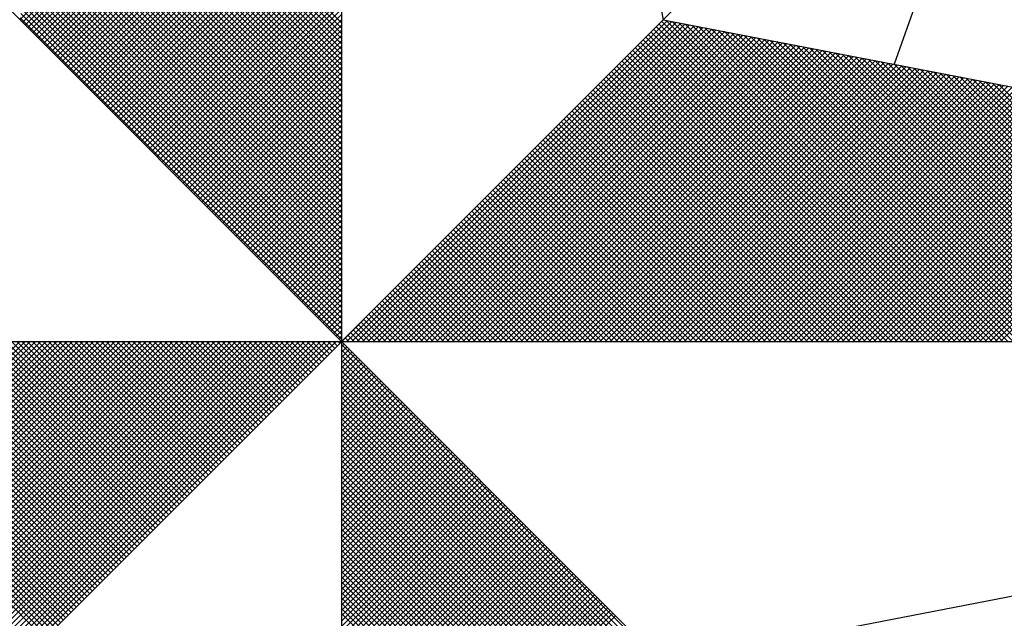
# Model space of a CAD drawing. Extents: x 188345 to 188533, y 1677533 to 1677807.
# Drawn here: x 188496 to 188502, y 1677751 to 1677755 of the extents above; entities that cross this region are included whole.
import ezdxf

# ---------------------------------------------------------------- set-up
doc = ezdxf.new("R2010")
doc.units = 0
doc.header["$MEASUREMENT"] = 0
doc.layers.add('NORTE', color=7, linetype='Continuous')
doc.layers.add('T-DIM', color=1, linetype='Continuous')

# ---------------------------------------------------------------- blocks, each defined once
blk = doc.blocks.new('*X34')
at = {"color": 0}
for p, q in [((182558.2618, 1662936.5835), (182559.3401, 1662937.6618)), ((182558.2706, 1662936.5747), (182559.3401, 1662937.6441)), ((182558.2795, 1662936.5658), (182559.3401, 1662937.6265)), ((182558.2883, 1662936.557), (182559.3401, 1662937.6088)), ((182558.2972, 1662936.5481), (182559.3401, 1662937.5911)), ((182558.306, 1662936.5393), (182559.3401, 1662937.5734)), ((182558.3148, 1662936.5305), (182559.3401, 1662937.5557)), ((182558.3237, 1662936.5216), (182559.3401, 1662937.5381)), ((182558.3325, 1662936.5128), (182559.3401, 1662937.5204)), ((182558.3413, 1662936.504), (182559.3401, 1662937.5027)), ((182558.3502, 1662936.4951), (182559.3401, 1662937.485)), ((182558.359, 1662936.4863), (182559.3401, 1662937.4674)), ((182559.3401, 1662936.5733), (182558.4344, 1662937.479)), ((182558.3679, 1662936.4774), (182559.3401, 1662937.4497)), ((182559.3401, 1662936.5202), (182558.4258, 1662937.4346)), ((182559.3401, 1662936.5379), (182558.4286, 1662937.4494)), ((182559.3401, 1662936.5556), (182558.4315, 1662937.4642)), ((182558.3767, 1662936.4686), (182559.3401, 1662937.432)), ((182558.3855, 1662936.4598), (182559.3401, 1662937.4143)), ((182559.3401, 1662936.4849), (182558.4201, 1662937.4049)), ((182559.3401, 1662936.5026), (182558.4229, 1662937.4197)), ((182558.3944, 1662936.4509), (182559.3401, 1662937.3966)), ((182558.4032, 1662936.4421), (182559.3401, 1662937.379)), ((182559.3401, 1662936.4495), (182558.4143, 1662937.3753)), ((182559.3401, 1662936.4672), (182558.4172, 1662937.3901)), ((182559.3401, 1662936.4142), (182558.4086, 1662937.3457)), ((182559.3401, 1662936.4318), (182558.4115, 1662937.3605)), ((182558.4121, 1662936.4332), (182559.3401, 1662937.3613)), ((182558.4209, 1662936.4244), (182559.3401, 1662937.3436)), ((182559.3401, 1662936.3611), (182558.4, 1662937.3012)), ((182559.3401, 1662936.3788), (182558.4029, 1662937.316)), ((182559.3401, 1662936.3965), (182558.4058, 1662937.3308)), ((182558.4297, 1662936.4156), (182559.3401, 1662937.3259)), ((182558.4386, 1662936.4067), (182559.3401, 1662937.3083)), ((182559.3401, 1662936.3258), (182558.3943, 1662937.2716)), ((182559.3401, 1662936.3435), (182558.3972, 1662937.2864)), ((182558.4474, 1662936.3979), (182559.3401, 1662937.2906)), ((182558.4563, 1662936.389), (182559.3401, 1662937.2729)), ((182559.3401, 1662936.2904), (182558.3886, 1662937.2419)), ((182559.3401, 1662936.3081), (182558.3915, 1662937.2567)), ((182558.4651, 1662936.3802), (182559.3401, 1662937.2552)), ((182558.4739, 1662936.3714), (182559.3401, 1662937.2375)), ((182559.3401, 1662936.2551), (182558.3829, 1662937.2123)), ((182559.3401, 1662936.2727), (182558.3858, 1662937.2271)), ((182558.4828, 1662936.3625), (182559.3401, 1662937.2199)), ((182558.4916, 1662936.3537), (182559.3401, 1662937.2022)), ((182559.3401, 1662936.2197), (182558.3772, 1662937.1826)), ((182559.3401, 1662936.2374), (182558.38, 1662937.1975)), ((182558.5004, 1662936.3449), (182559.3401, 1662937.1845)), ((182559.3401, 1662936.1667), (182558.3686, 1662937.1382)), ((182559.3401, 1662936.1844), (182558.3715, 1662937.153)), ((182559.3401, 1662936.202), (182558.3743, 1662937.1678)), ((182558.5093, 1662936.336), (182559.3401, 1662937.1668)), ((182558.5181, 1662936.3272), (182559.3401, 1662937.1492)), ((182559.3401, 1662936.1313), (182558.3629, 1662937.1086)), ((182559.3401, 1662936.149), (182558.3657, 1662937.1234)), ((182558.527, 1662936.3183), (182559.3401, 1662937.1315)), ((182558.5358, 1662936.3095), (182559.3401, 1662937.1138)), ((182559.3401, 1662936.096), (182558.3572, 1662937.0789)), ((182559.3401, 1662936.1136), (182558.36, 1662937.0937)), ((182558.5446, 1662936.3007), (182559.3401, 1662937.0961)), ((182558.5535, 1662936.2918), (182559.3401, 1662937.0785)), ((182559.3401, 1662936.0606), (182558.3514, 1662937.0493)), ((182559.3401, 1662936.0783), (182558.3543, 1662937.0641)), ((182558.5623, 1662936.283), (182559.3401, 1662937.0608)), ((182558.5712, 1662936.2741), (182559.3401, 1662937.0431)), ((182559.3401, 1662936.0076), (182558.3429, 1662937.0048)), ((182559.3401, 1662936.0253), (182558.3457, 1662937.0196)), ((182559.3401, 1662936.0429), (182558.3486, 1662937.0345)), ((182558.58, 1662936.2653), (182559.3401, 1662937.0254)), ((182558.5888, 1662936.2565), (182559.3401, 1662937.0077)), ((182559.3401, 1662935.9722), (182558.3371, 1662936.9752)), ((182559.3401, 1662935.9899), (182558.34, 1662936.99)), ((182558.5977, 1662936.2476), (182559.3401, 1662936.9901)), ((182558.6065, 1662936.2388), (182559.3401, 1662936.9724)), ((182559.3401, 1662935.9369), (182558.3314, 1662936.9456)), ((182559.3401, 1662935.9546), (182558.3343, 1662936.9604)), ((182558.6154, 1662936.2299), (182559.3401, 1662936.9547)), ((182559.3401, 1662935.9015), (182558.3257, 1662936.9159)), ((182559.3401, 1662935.9192), (182558.3286, 1662936.9307)), ((182558.6242, 1662936.2211), (182559.3401, 1662936.937)), ((182558.633, 1662936.2123), (182559.3401, 1662936.9194)), ((182559.3401, 1662935.8662), (182558.32, 1662936.8863)), ((182559.3401, 1662935.8838), (182558.3228, 1662936.9011)), ((182558.6419, 1662936.2034), (182559.3401, 1662936.9017)), ((182558.6507, 1662936.1946), (182559.3401, 1662936.884)), ((182559.3401, 1662935.8131), (182558.3114, 1662936.8418)), ((182559.3401, 1662935.8308), (182558.3143, 1662936.8566)), ((182559.3401, 1662935.8485), (182558.3171, 1662936.8715)), ((182558.6595, 1662936.1858), (182559.3401, 1662936.8663)), ((182558.6684, 1662936.1769), (182559.3401, 1662936.8486)), ((182559.3401, 1662935.7778), (182558.3057, 1662936.8122)), ((182559.3401, 1662935.7955), (182558.3086, 1662936.827)), ((182558.6772, 1662936.1681), (182559.3401, 1662936.831)), ((182558.6861, 1662936.1592), (182559.3401, 1662936.8133)), ((182559.3401, 1662935.7424), (182558.3, 1662936.7825)), ((182559.3401, 1662935.7601), (182558.3028, 1662936.7974)), ((182558.6949, 1662936.1504), (182559.3401, 1662936.7956)), ((182558.7037, 1662936.1416), (182559.3401, 1662936.7779)), ((182559.3401, 1662935.7071), (182558.2943, 1662936.7529)), ((182559.3401, 1662935.7247), (182558.2971, 1662936.7677)), ((182558.7126, 1662936.1327), (182559.3401, 1662936.7603)), ((182558.7214, 1662936.1239), (182559.3401, 1662936.7426)), ((182559.3401, 1662935.654), (182558.2857, 1662936.7085)), ((182559.3401, 1662935.6717), (182558.2885, 1662936.7233)), ((182559.3401, 1662935.6894), (182558.2914, 1662936.7381)), ((182558.7303, 1662936.115), (182559.3401, 1662936.7249)), ((182558.7391, 1662936.1062), (182559.3401, 1662936.7072)), ((182559.3401, 1662935.6187), (182558.28, 1662936.6788)), ((182559.3401, 1662935.6364), (182558.2828, 1662936.6936)), ((182558.7479, 1662936.0974), (182559.3401, 1662936.6895)), ((182559.3401, 1662935.5833), (182558.2742, 1662936.6492)), ((182559.3401, 1662935.601), (182558.2771, 1662936.664)), ((182558.7568, 1662936.0885), (182559.3401, 1662936.6719)), ((182558.7656, 1662936.0797), (182559.3401, 1662936.6542)), ((182559.3401, 1662935.548), (182558.2685, 1662936.6195)), ((182559.3401, 1662935.5656), (182558.2714, 1662936.6344)), ((182558.7744, 1662936.0709), (182559.3401, 1662936.6365)), ((182558.7833, 1662936.062), (182559.3401, 1662936.6188)), ((182559.3401, 1662935.5126), (182558.2628, 1662936.5899)), ((182559.3401, 1662935.5303), (182558.2657, 1662936.6047)), ((182558.7921, 1662936.0532), (182559.3401, 1662936.6012)), ((182558.801, 1662936.0443), (182559.3401, 1662936.5835)), ((182559.3402, 1662935.5052), (182560.4187, 1662936.5837)), ((182559.3578, 1662935.5052), (182560.4335, 1662936.5808)), ((182559.3755, 1662935.5052), (182560.4483, 1662936.578)), ((182559.3932, 1662935.5052), (182560.4631, 1662936.5751)), ((182561.4865, 1662935.5052), (182560.4133, 1662936.5784)), ((182561.5042, 1662935.5052), (182560.4274, 1662936.582)), ((182561.5219, 1662935.5052), (182560.4493, 1662936.5778)), ((182558.8098, 1662936.0355), (182559.3401, 1662936.5658)), ((182558.8186, 1662936.0267), (182559.3401, 1662936.5481)), ((182559.4109, 1662935.5052), (182560.4779, 1662936.5722)), ((182559.4286, 1662935.5052), (182560.4927, 1662936.5694)), ((182559.4462, 1662935.5052), (182560.5076, 1662936.5665)), ((182559.4639, 1662935.5052), (182560.5224, 1662936.5637)), ((182559.4816, 1662935.5052), (182560.5372, 1662936.5608)), ((182559.4993, 1662935.5052), (182560.552, 1662936.558)), ((182559.5169, 1662935.5052), (182560.5668, 1662936.5551)), ((182559.5346, 1662935.5052), (182560.5817, 1662936.5522)), ((182559.5523, 1662935.5052), (182560.5965, 1662936.5494)), ((182559.57, 1662935.5052), (182560.6113, 1662936.5465)), ((182559.5877, 1662935.5052), (182560.6261, 1662936.5437)), ((182561.4158, 1662935.5052), (182560.378, 1662936.543)), ((182561.4335, 1662935.5052), (182560.3868, 1662936.5519)), ((182561.4512, 1662935.5052), (182560.3956, 1662936.5607)), ((182561.4688, 1662935.5052), (182560.4045, 1662936.5696)), ((182561.5396, 1662935.5052), (182560.4712, 1662936.5735)), ((182561.5572, 1662935.5052), (182560.4931, 1662936.5693)), ((182561.5749, 1662935.5052), (182560.515, 1662936.5651)), ((182561.5926, 1662935.5052), (182560.5369, 1662936.5609)), ((182561.6103, 1662935.5052), (182560.5588, 1662936.5566)), ((182561.6279, 1662935.5052), (182560.5807, 1662936.5524)), ((182561.6456, 1662935.5052), (182560.6026, 1662936.5482)), ((182561.6633, 1662935.5052), (182560.6245, 1662936.544)), ((182558.8275, 1662936.0178), (182559.3401, 1662936.5304)), ((182558.8363, 1662936.009), (182559.3401, 1662936.5128)), ((182559.6053, 1662935.5052), (182560.6409, 1662936.5408)), ((182559.623, 1662935.5052), (182560.6557, 1662936.5379)), ((182559.6407, 1662935.5052), (182560.6706, 1662936.5351)), ((182559.6584, 1662935.5052), (182560.6854, 1662936.5322)), ((182559.676, 1662935.5052), (182560.7002, 1662936.5294)), ((182559.6937, 1662935.5052), (182560.715, 1662936.5265)), ((182559.7114, 1662935.5052), (182560.7298, 1662936.5236)), ((182559.7291, 1662935.5052), (182560.7447, 1662936.5208)), ((182559.7467, 1662935.5052), (182560.7595, 1662936.5179)), ((182559.7644, 1662935.5052), (182560.7743, 1662936.5151)), ((182559.7821, 1662935.5052), (182560.7891, 1662936.5122)), ((182559.7998, 1662935.5052), (182560.8039, 1662936.5093)), ((182561.3628, 1662935.5052), (182560.3514, 1662936.5165)), ((182561.3805, 1662935.5052), (182560.3603, 1662936.5254)), ((182561.3981, 1662935.5052), (182560.3691, 1662936.5342)), ((182561.681, 1662935.5052), (182560.6464, 1662936.5397)), ((182561.6987, 1662935.5052), (182560.6683, 1662936.5355)), ((182561.7163, 1662935.5052), (182560.6902, 1662936.5313)), ((182561.734, 1662935.5052), (182560.7121, 1662936.5271)), ((182561.7517, 1662935.5052), (182560.734, 1662936.5228)), ((182561.7694, 1662935.5052), (182560.756, 1662936.5186)), ((182561.787, 1662935.5052), (182560.7779, 1662936.5144)), ((182561.8047, 1662935.5052), (182560.7998, 1662936.5102)), ((182558.8452, 1662936.0001), (182559.3401, 1662936.4951)), ((182558.854, 1662935.9913), (182559.3401, 1662936.4774)), ((182559.8175, 1662935.5052), (182560.8188, 1662936.5065)), ((182559.8351, 1662935.5052), (182560.8336, 1662936.5036)), ((182559.8528, 1662935.5052), (182560.8484, 1662936.5008)), ((182559.8705, 1662935.5052), (182560.8632, 1662936.4979)), ((182559.8882, 1662935.5052), (182560.878, 1662936.4951)), ((182559.9058, 1662935.5052), (182560.8928, 1662936.4922)), ((182559.9235, 1662935.5052), (182560.9077, 1662936.4893)), ((182559.9412, 1662935.5052), (182560.9225, 1662936.4865)), ((182559.9589, 1662935.5052), (182560.9373, 1662936.4836)), ((182559.9766, 1662935.5052), (182560.9521, 1662936.4808)), ((182559.9942, 1662935.5052), (182560.9669, 1662936.4779)), ((182561.2921, 1662935.5052), (182560.3161, 1662936.4812)), ((182561.3097, 1662935.5052), (182560.3249, 1662936.49)), ((182561.3274, 1662935.5052), (182560.3338, 1662936.4989)), ((182561.3451, 1662935.5052), (182560.3426, 1662936.5077)), ((182561.8224, 1662935.5052), (182560.8217, 1662936.5059)), ((182561.8401, 1662935.5052), (182560.8436, 1662936.5017)), ((182561.8578, 1662935.5052), (182560.8655, 1662936.4975)), ((182561.8754, 1662935.5052), (182560.8874, 1662936.4932)), ((182561.8931, 1662935.5052), (182560.9093, 1662936.489)), ((182561.9108, 1662935.5052), (182560.9312, 1662936.4848)), ((182561.9285, 1662935.5052), (182560.9531, 1662936.4806)), ((182561.9461, 1662935.5052), (182560.975, 1662936.4763)), ((182558.8628, 1662935.9825), (182559.3401, 1662936.4597)), ((182560.0119, 1662935.5052), (182560.9818, 1662936.475)), ((182560.0296, 1662935.5052), (182560.9966, 1662936.4722)), ((182560.0473, 1662935.5052), (182561.0114, 1662936.4693)), ((182560.0649, 1662935.5052), (182561.0262, 1662936.4665)), ((182560.0826, 1662935.5052), (182561.041, 1662936.4636)), ((182560.1003, 1662935.5052), (182561.0558, 1662936.4607)), ((182560.118, 1662935.5052), (182561.0707, 1662936.4579)), ((182560.1357, 1662935.5052), (182561.0855, 1662936.455)), ((182560.1533, 1662935.5052), (182561.1003, 1662936.4522)), ((182560.171, 1662935.5052), (182561.1151, 1662936.4493)), ((182560.1887, 1662935.5052), (182561.1299, 1662936.4464)), ((182560.2064, 1662935.5052), (182561.1448, 1662936.4436)), ((182561.2214, 1662935.5052), (182560.2807, 1662936.4458)), ((182561.239, 1662935.5052), (182560.2896, 1662936.4547)), ((182561.2567, 1662935.5052), (182560.2984, 1662936.4635)), ((182561.2744, 1662935.5052), (182560.3072, 1662936.4723)), ((182561.9638, 1662935.5052), (182560.9969, 1662936.4721)), ((182561.9815, 1662935.5052), (182561.0188, 1662936.4679)), ((182561.9992, 1662935.5052), (182561.0407, 1662936.4637)), ((182562.0169, 1662935.5052), (182561.0626, 1662936.4594)), ((182562.0345, 1662935.5052), (182561.0845, 1662936.4552)), ((182562.0522, 1662935.5052), (182561.1064, 1662936.451)), ((182562.0699, 1662935.5052), (182561.1283, 1662936.4468)), ((182562.0876, 1662935.5052), (182561.1502, 1662936.4425)), ((182558.8717, 1662935.9736), (182559.3401, 1662936.4421)), ((182558.8805, 1662935.9648), (182559.3401, 1662936.4244)), ((182560.224, 1662935.5052), (182561.1596, 1662936.4407)), ((182560.2417, 1662935.5052), (182561.1744, 1662936.4379)), ((182561.1506, 1662935.5052), (182560.2454, 1662936.4105)), ((182561.1683, 1662935.5052), (182560.2542, 1662936.4193)), ((182560.2594, 1662935.5052), (182561.1892, 1662936.435)), ((182561.186, 1662935.5052), (182560.2631, 1662936.4281)), ((182561.2037, 1662935.5052), (182560.2719, 1662936.437)), ((182560.2771, 1662935.5052), (182561.204, 1662936.4321)), ((182560.2948, 1662935.5052), (182561.2189, 1662936.4293)), ((182560.3124, 1662935.5052), (182561.2337, 1662936.4264)), ((182560.3301, 1662935.5052), (182561.2485, 1662936.4236)), ((182560.3478, 1662935.5052), (182561.2633, 1662936.4207)), ((182560.3655, 1662935.5052), (182561.2781, 1662936.4179)), ((182560.3831, 1662935.5052), (182561.2929, 1662936.415)), ((182560.4008, 1662935.5052), (182561.3078, 1662936.4121)), ((182562.1052, 1662935.5052), (182561.1721, 1662936.4383)), ((182562.1229, 1662935.5052), (182561.194, 1662936.4341)), ((182562.1406, 1662935.5052), (182561.2159, 1662936.4299)), ((182562.1583, 1662935.5052), (182561.2378, 1662936.4256)), ((182562.1759, 1662935.5052), (182561.2597, 1662936.4214)), ((182562.1936, 1662935.5052), (182561.2816, 1662936.4172)), ((182562.2113, 1662935.5052), (182561.3035, 1662936.4129)), ((182558.8894, 1662935.9559), (182559.3401, 1662936.4067)), ((182558.8982, 1662935.9471), (182559.3401, 1662936.389)), ((182561.0976, 1662935.5052), (182560.2189, 1662936.3839)), ((182561.1153, 1662935.5052), (182560.2277, 1662936.3928)), ((182561.133, 1662935.5052), (182560.2365, 1662936.4016)), ((182560.4185, 1662935.5052), (182561.3226, 1662936.4093)), ((182560.4362, 1662935.5052), (182561.3374, 1662936.4064)), ((182560.4539, 1662935.5052), (182561.3522, 1662936.4036)), ((182560.4715, 1662935.5052), (182561.367, 1662936.4007)), ((182560.4892, 1662935.5052), (182561.3819, 1662936.3978)), ((182560.5069, 1662935.5052), (182561.3967, 1662936.395)), ((182560.5246, 1662935.5052), (182561.4115, 1662936.3921)), ((182560.5422, 1662935.5052), (182561.4263, 1662936.3893)), ((182560.5599, 1662935.5052), (182561.4411, 1662936.3864)), ((182560.5776, 1662935.5052), (182561.4559, 1662936.3835)), ((182560.5953, 1662935.5052), (182561.4708, 1662936.3807)), ((182560.613, 1662935.5052), (182561.4856, 1662936.3778)), ((182562.229, 1662935.5052), (182561.3255, 1662936.4087)), ((182562.2467, 1662935.5052), (182561.3474, 1662936.4045)), ((182562.2643, 1662935.5052), (182561.3693, 1662936.4003)), ((182562.282, 1662935.5052), (182561.3912, 1662936.396)), ((182562.2997, 1662935.5052), (182561.4131, 1662936.3918)), ((182562.3174, 1662935.5052), (182561.435, 1662936.3876)), ((182562.335, 1662935.5052), (182561.4569, 1662936.3834)), ((182562.3527, 1662935.5052), (182561.4788, 1662936.3791)), ((182558.907, 1662935.9383), (182559.3401, 1662936.3713)), ((182558.9159, 1662935.9294), (182559.3401, 1662936.3537)), ((182561.0269, 1662935.5052), (182560.1835, 1662936.3486)), ((182561.0446, 1662935.5052), (182560.1923, 1662936.3574)), ((182561.0623, 1662935.5052), (182560.2012, 1662936.3663)), ((182561.0799, 1662935.5052), (182560.21, 1662936.3751)), ((182560.6306, 1662935.5052), (182561.5004, 1662936.375)), ((182560.6483, 1662935.5052), (182561.5152, 1662936.3721)), ((182560.666, 1662935.5052), (182561.53, 1662936.3692)), ((182560.6837, 1662935.5052), (182561.5449, 1662936.3664)), ((182560.7013, 1662935.5052), (182561.5597, 1662936.3635)), ((182560.719, 1662935.5052), (182561.5745, 1662936.3607)), ((182560.7367, 1662935.5052), (182561.5893, 1662936.3578)), ((182560.7544, 1662935.5052), (182561.6041, 1662936.355)), ((182560.7721, 1662935.5052), (182561.619, 1662936.3521)), ((182560.7897, 1662935.5052), (182561.6338, 1662936.3492)), ((182560.8074, 1662935.5052), (182561.6486, 1662936.3464)), ((182560.8251, 1662935.5052), (182561.6634, 1662936.3435)), ((182562.3704, 1662935.5052), (182561.5007, 1662936.3749)), ((182562.3881, 1662935.5052), (182561.5226, 1662936.3707)), ((182562.4058, 1662935.5052), (182561.5445, 1662936.3665)), ((182558.9247, 1662935.9206), (182559.3401, 1662936.336)), ((182558.9335, 1662935.9118), (182559.3401, 1662936.3183)), ((182560.9562, 1662935.5052), (182560.1481, 1662936.3132)), ((182560.9739, 1662935.5052), (182560.157, 1662936.3221)), ((182560.9915, 1662935.5052), (182560.1658, 1662936.3309)), ((182561.0092, 1662935.5052), (182560.1747, 1662936.3398)), ((182560.8428, 1662935.5052), (182561.6782, 1662936.3407)), ((182560.8604, 1662935.5052), (182561.693, 1662936.3378)), ((182560.8781, 1662935.5052), (182561.7079, 1662936.3349)), ((182560.8958, 1662935.5052), (182561.7227, 1662936.3321)), ((182560.9135, 1662935.5052), (182561.7375, 1662936.3292)), ((182560.9312, 1662935.5052), (182561.7523, 1662936.3264)), ((182560.9488, 1662935.5052), (182561.7671, 1662936.3235)), ((182560.9665, 1662935.5052), (182561.782, 1662936.3206)), ((182560.9842, 1662935.5052), (182561.7968, 1662936.3178)), ((182561.0019, 1662935.5052), (182561.8116, 1662936.3149)), ((182561.0195, 1662935.5052), (182561.8264, 1662936.3121)), ((182558.9424, 1662935.9029), (182559.3401, 1662936.3006)), ((182558.9512, 1662935.8941), (182559.3401, 1662936.283)), ((182560.8855, 1662935.5052), (182560.1128, 1662936.2779)), ((182560.9032, 1662935.5052), (182560.1216, 1662936.2867)), ((182560.9208, 1662935.5052), (182560.1305, 1662936.2956)), ((182560.9385, 1662935.5052), (182560.1393, 1662936.3044)), ((182561.0372, 1662935.5052), (182561.8412, 1662936.3092)), ((182561.0549, 1662935.5052), (182561.856, 1662936.3063)), ((182561.0726, 1662935.5052), (182561.8709, 1662936.3035)), ((182561.0903, 1662935.5052), (182561.8857, 1662936.3006)), ((182561.1079, 1662935.5052), (182561.9005, 1662936.2978)), ((182561.1256, 1662935.5052), (182561.9153, 1662936.2949)), ((182561.1433, 1662935.5052), (182561.9301, 1662936.2921)), ((182561.161, 1662935.5052), (182561.945, 1662936.2892)), ((182561.1786, 1662935.5052), (182561.9598, 1662936.2863)), ((182561.1963, 1662935.5052), (182561.9746, 1662936.2835)), ((182561.214, 1662935.5052), (182561.9894, 1662936.2806)), ((182561.2317, 1662935.5052), (182562.0042, 1662936.2778)), ((182558.9601, 1662935.8852), (182559.3401, 1662936.2653)), ((182558.9689, 1662935.8764), (182559.3401, 1662936.2476)), ((182560.8324, 1662935.5052), (182560.0863, 1662936.2514)), ((182560.8501, 1662935.5052), (182560.0951, 1662936.2602)), ((182560.8678, 1662935.5052), (182560.104, 1662936.269)), ((182561.2494, 1662935.5052), (182562.0191, 1662936.2749)), ((182561.267, 1662935.5052), (182562.0339, 1662936.272)), ((182561.2847, 1662935.5052), (182562.0487, 1662936.2692)), ((182561.3024, 1662935.5052), (182562.0635, 1662936.2663)), ((182561.3201, 1662935.5052), (182562.0783, 1662936.2635)), ((182561.3377, 1662935.5052), (182562.0931, 1662936.2606)), ((182561.3554, 1662935.5052), (182562.108, 1662936.2577)), ((182561.3731, 1662935.5052), (182562.1228, 1662936.2549)), ((182561.3908, 1662935.5052), (182562.1376, 1662936.252)), ((182561.4085, 1662935.5052), (182562.1524, 1662936.2492)), ((182561.4261, 1662935.5052), (182562.1672, 1662936.2463)), ((182558.9777, 1662935.8676), (182559.3401, 1662936.2299)), ((182558.9866, 1662935.8587), (182559.3401, 1662936.2122)), ((182560.7617, 1662935.5052), (182560.0509, 1662936.216)), ((182560.7794, 1662935.5052), (182560.0598, 1662936.2248)), ((182560.7971, 1662935.5052), (182560.0686, 1662936.2337)), ((182560.8148, 1662935.5052), (182560.0774, 1662936.2425)), ((182561.4438, 1662935.5052), (182562.1821, 1662936.2434)), ((182561.4615, 1662935.5052), (182562.1969, 1662936.2406)), ((182561.4792, 1662935.5052), (182562.2117, 1662936.2377)), ((182561.4968, 1662935.5052), (182562.2265, 1662936.2349)), ((182561.5145, 1662935.5052), (182562.2413, 1662936.232)), ((182561.5322, 1662935.5052), (182562.2562, 1662936.2291)), ((182561.5499, 1662935.5052), (182562.271, 1662936.2263)), ((182558.9954, 1662935.8499), (182559.3401, 1662936.1946)), ((182560.691, 1662935.5052), (182560.0156, 1662936.1807)), ((182560.7087, 1662935.5052), (182560.0244, 1662936.1895)), ((182560.7264, 1662935.5052), (182560.0332, 1662936.1983)), ((182560.7441, 1662935.5052), (182560.0421, 1662936.2072)), ((182559.0043, 1662935.841), (182559.3401, 1662936.1769)), ((182559.0131, 1662935.8322), (182559.3401, 1662936.1592)), ((182560.638, 1662935.5052), (182559.989, 1662936.1541)), ((182560.6557, 1662935.5052), (182559.9979, 1662936.163)), ((182560.6733, 1662935.5052), (182560.0067, 1662936.1718)), ((182559.0219, 1662935.8234), (182559.3401, 1662936.1415)), ((182559.0308, 1662935.8145), (182559.3401, 1662936.1239)), ((182560.5673, 1662935.5052), (182559.9537, 1662936.1188)), ((182560.585, 1662935.5052), (182559.9625, 1662936.1276)), ((182560.6026, 1662935.5052), (182559.9714, 1662936.1365)), ((182560.6203, 1662935.5052), (182559.9802, 1662936.1453)), ((182559.0396, 1662935.8057), (182559.3401, 1662936.1062)), ((182559.0485, 1662935.7968), (182559.3401, 1662936.0885)), ((182560.4966, 1662935.5052), (182559.9183, 1662936.0834)), ((182560.5142, 1662935.5052), (182559.9272, 1662936.0923)), ((182560.5319, 1662935.5052), (182559.936, 1662936.1011)), ((182560.5496, 1662935.5052), (182559.9449, 1662936.1099)), ((182559.0573, 1662935.788), (182559.3401, 1662936.0708)), ((182559.0661, 1662935.7792), (182559.3401, 1662936.0531)), ((182560.4259, 1662935.5052), (182559.883, 1662936.0481)), ((182560.4435, 1662935.5052), (182559.8918, 1662936.0569)), ((182560.4612, 1662935.5052), (182559.9007, 1662936.0657)), ((182560.4789, 1662935.5052), (182559.9095, 1662936.0746)), ((182559.075, 1662935.7703), (182559.3401, 1662936.0355)), ((182559.0838, 1662935.7615), (182559.3401, 1662936.0178)), ((182560.3728, 1662935.5052), (182559.8565, 1662936.0216)), ((182560.3905, 1662935.5052), (182559.8653, 1662936.0304)), ((182560.4082, 1662935.5052), (182559.8741, 1662936.0392)), ((182559.0926, 1662935.7527), (182559.3401, 1662936.0001)), ((182559.1015, 1662935.7438), (182559.3401, 1662935.9824)), ((182560.3021, 1662935.5052), (182559.8211, 1662935.9862)), ((182560.3198, 1662935.5052), (182559.83, 1662935.995)), ((182560.3375, 1662935.5052), (182559.8388, 1662936.0039)), ((182560.3551, 1662935.5052), (182559.8476, 1662936.0127)), ((182559.1103, 1662935.735), (182559.3401, 1662935.9648)), ((182560.2314, 1662935.5052), (182559.7858, 1662935.9508)), ((182560.2491, 1662935.5052), (182559.7946, 1662935.9597)), ((182560.2668, 1662935.5052), (182559.8034, 1662935.9685)), ((182560.2844, 1662935.5052), (182559.8123, 1662935.9774)), ((182559.1192, 1662935.7261), (182559.3401, 1662935.9471)), ((182559.128, 1662935.7173), (182559.3401, 1662935.9294)), ((182560.1607, 1662935.5052), (182559.7504, 1662935.9155)), ((182560.1784, 1662935.5052), (182559.7592, 1662935.9243)), ((182560.1961, 1662935.5052), (182559.7681, 1662935.9332)), ((182560.2137, 1662935.5052), (182559.7769, 1662935.942)), ((182559.1368, 1662935.7085), (182559.3401, 1662935.9117)), ((182559.1457, 1662935.6996), (182559.3401, 1662935.894)), ((182560.1077, 1662935.5052), (182559.7239, 1662935.889)), ((182560.1253, 1662935.5052), (182559.7327, 1662935.8978)), ((182560.143, 1662935.5052), (182559.7416, 1662935.9066)), ((182559.1545, 1662935.6908), (182559.3401, 1662935.8764)), ((182559.1634, 1662935.6819), (182559.3401, 1662935.8587)), ((182560.037, 1662935.5052), (182559.6885, 1662935.8536)), ((182560.0546, 1662935.5052), (182559.6974, 1662935.8625)), ((182560.0723, 1662935.5052), (182559.7062, 1662935.8713)), ((182560.09, 1662935.5052), (182559.715, 1662935.8801)), ((182559.1722, 1662935.6731), (182559.3401, 1662935.841)), ((182559.181, 1662935.6643), (182559.3401, 1662935.8233)), ((182559.9662, 1662935.5052), (182559.6532, 1662935.8183)), ((182559.9839, 1662935.5052), (182559.662, 1662935.8271)), ((182560.0016, 1662935.5052), (182559.6709, 1662935.8359)), ((182560.0193, 1662935.5052), (182559.6797, 1662935.8448)), ((182559.1899, 1662935.6554), (182559.3401, 1662935.8057)), ((182559.1987, 1662935.6466), (182559.3401, 1662935.788)), ((182559.8955, 1662935.5052), (182559.6178, 1662935.7829)), ((182559.9132, 1662935.5052), (182559.6267, 1662935.7917)), ((182559.9309, 1662935.5052), (182559.6355, 1662935.8006)), ((182559.9486, 1662935.5052), (182559.6443, 1662935.8094)), ((182559.2076, 1662935.6377), (182559.3401, 1662935.7703)), ((182559.2164, 1662935.6289), (182559.3401, 1662935.7526)), ((182559.8425, 1662935.5052), (182559.5913, 1662935.7564)), ((182559.8602, 1662935.5052), (182559.6001, 1662935.7652)), ((182559.8779, 1662935.5052), (182559.609, 1662935.7741)), ((182559.2252, 1662935.6201), (182559.3401, 1662935.7349)), ((182559.2341, 1662935.6112), (182559.3401, 1662935.7173)), ((182559.7718, 1662935.5052), (182559.5559, 1662935.721)), ((182559.7895, 1662935.5052), (182559.5648, 1662935.7299)), ((182559.8071, 1662935.5052), (182559.5736, 1662935.7387)), ((182559.8248, 1662935.5052), (182559.5825, 1662935.7475)), ((182559.2429, 1662935.6024), (182559.3401, 1662935.6996)), ((182559.7011, 1662935.5052), (182559.5206, 1662935.6857)), ((182559.7188, 1662935.5052), (182559.5294, 1662935.6945)), ((182559.7364, 1662935.5052), (182559.5383, 1662935.7034)), ((182559.7541, 1662935.5052), (182559.5471, 1662935.7122)), ((182559.2517, 1662935.5936), (182559.3401, 1662935.6819)), ((182559.2606, 1662935.5847), (182559.3401, 1662935.6642)), ((182559.6304, 1662935.5052), (182559.4852, 1662935.6503)), ((182559.648, 1662935.5052), (182559.4941, 1662935.6592)), ((182559.6657, 1662935.5052), (182559.5029, 1662935.668)), ((182559.6834, 1662935.5052), (182559.5118, 1662935.6768)), ((182559.2694, 1662935.5759), (182559.3401, 1662935.6466)), ((182559.2783, 1662935.567), (182559.3401, 1662935.6289)), ((182559.5773, 1662935.5052), (182559.4587, 1662935.6238)), ((182559.595, 1662935.5052), (182559.4676, 1662935.6326)), ((182559.6127, 1662935.5052), (182559.4764, 1662935.6415)), ((182559.2871, 1662935.5582), (182559.3401, 1662935.6112)), ((182559.2959, 1662935.5494), (182559.3401, 1662935.5935)), ((182559.5066, 1662935.5052), (182559.4234, 1662935.5885)), ((182559.5243, 1662935.5052), (182559.4322, 1662935.5973)), ((182559.542, 1662935.5052), (182559.441, 1662935.6061)), ((182559.5597, 1662935.5052), (182559.4499, 1662935.615)), ((182559.3048, 1662935.5405), (182559.3401, 1662935.5758)), ((182559.3136, 1662935.5317), (182559.3401, 1662935.5582)), ((182559.4359, 1662935.5052), (182559.388, 1662935.5531)), ((182559.4536, 1662935.5052), (182559.3968, 1662935.5619)), ((182559.4713, 1662935.5052), (182559.4057, 1662935.5708)), ((182559.4889, 1662935.5052), (182559.4145, 1662935.5796)), ((182559.3225, 1662935.5228), (182559.3401, 1662935.5405)), ((182559.3313, 1662935.514), (182559.3401, 1662935.5228)), ((182559.3829, 1662935.5052), (182559.3615, 1662935.5266)), ((182559.4006, 1662935.5052), (182559.3703, 1662935.5354)), ((182559.4182, 1662935.5052), (182559.3792, 1662935.5443)), ((182558.345, 1662934.5101), (182557.3499, 1662935.5052)), ((182557.3577, 1662934.6011), (182558.2618, 1662935.5052)), ((182558.3539, 1662934.519), (182557.3676, 1662935.5052)), ((182557.3725, 1662934.5982), (182558.2795, 1662935.5052)), ((182558.3627, 1662934.5278), (182557.3853, 1662935.5052)), ((182557.3874, 1662934.5954), (182558.2972, 1662935.5052)), ((182557.4022, 1662934.5925), (182558.3149, 1662935.5052)), ((182558.3715, 1662934.5366), (182557.403, 1662935.5052)), ((182557.417, 1662934.5897), (182558.3325, 1662935.5052)), ((182558.3804, 1662934.5455), (182557.4207, 1662935.5052)), ((182557.4318, 1662934.5868), (182558.3502, 1662935.5052)), ((182558.3892, 1662934.5543), (182557.4383, 1662935.5052)), ((182557.4466, 1662934.5839), (182558.3679, 1662935.5052)), ((182558.3981, 1662934.5631), (182557.456, 1662935.5052)), ((182557.4615, 1662934.5811), (182558.3856, 1662935.5052)), ((182558.4069, 1662934.572), (182557.4737, 1662935.5052)), ((182557.4763, 1662934.5782), (182558.4032, 1662935.5052)), ((182557.4911, 1662934.5754), (182558.4209, 1662935.5052)), ((182558.4157, 1662934.5808), (182557.4914, 1662935.5052)), ((182557.5059, 1662934.5725), (182558.4386, 1662935.5052)), ((182558.4246, 1662934.5897), (182557.509, 1662935.5052)), ((182557.5207, 1662934.5696), (182558.4563, 1662935.5052)), ((182558.4334, 1662934.5985), (182557.5267, 1662935.5052)), ((182557.5355, 1662934.5668), (182558.474, 1662935.5052)), ((182558.4423, 1662934.6073), (182557.5444, 1662935.5052)), ((182557.5504, 1662934.5639), (182558.4916, 1662935.5052)), ((182558.4511, 1662934.6162), (182557.5621, 1662935.5052)), ((182557.5652, 1662934.5611), (182558.5093, 1662935.5052)), ((182558.4599, 1662934.625), (182557.5798, 1662935.5052)), ((182557.58, 1662934.5582), (182558.527, 1662935.5052)), ((182557.5948, 1662934.5553), (182558.5447, 1662935.5052)), ((182558.4688, 1662934.6339), (182557.5974, 1662935.5052)), ((182557.6096, 1662934.5525), (182558.5623, 1662935.5052)), ((182558.4776, 1662934.6427), (182557.6151, 1662935.5052)), ((182557.6245, 1662934.5496), (182558.58, 1662935.5052)), ((182558.4864, 1662934.6515), (182557.6328, 1662935.5052)), ((182557.6393, 1662934.5468), (182558.5977, 1662935.5052)), ((182558.4953, 1662934.6604), (182557.6505, 1662935.5052)), ((182557.6541, 1662934.5439), (182558.6154, 1662935.5052)), ((182558.5041, 1662934.6692), (182557.6681, 1662935.5052)), ((182557.6689, 1662934.5411), (182558.6331, 1662935.5052)), ((182557.6837, 1662934.5382), (182558.6507, 1662935.5052)), ((182558.513, 1662934.6781), (182557.6858, 1662935.5052)), ((182557.6986, 1662934.5353), (182558.6684, 1662935.5052)), ((182558.5218, 1662934.6869), (182557.7035, 1662935.5052)), ((182557.7134, 1662934.5325), (182558.6861, 1662935.5052)), ((182558.5306, 1662934.6957), (182557.7212, 1662935.5052)), ((182557.7282, 1662934.5296), (182558.7038, 1662935.5052)), ((182558.5395, 1662934.7046), (182557.7389, 1662935.5052)), ((182557.743, 1662934.5268), (182558.7214, 1662935.5052)), ((182558.5483, 1662934.7134), (182557.7565, 1662935.5052)), ((182557.7578, 1662934.5239), (182558.7391, 1662935.5052)), ((182557.7726, 1662934.521), (182558.7568, 1662935.5052)), ((182558.5572, 1662934.7222), (182557.7742, 1662935.5052)), ((182557.7875, 1662934.5182), (182558.7745, 1662935.5052)), ((182558.566, 1662934.7311), (182557.7919, 1662935.5052)), ((182557.8023, 1662934.5153), (182558.7922, 1662935.5052)), ((182558.5748, 1662934.7399), (182557.8096, 1662935.5052)), ((182557.8171, 1662934.5125), (182558.8098, 1662935.5052)), ((182558.5837, 1662934.7488), (182557.8272, 1662935.5052)), ((182557.8319, 1662934.5096), (182558.8275, 1662935.5052)), ((182558.5925, 1662934.7576), (182557.8449, 1662935.5052)), ((182557.8467, 1662934.5067), (182558.8452, 1662935.5052)), ((182557.8616, 1662934.5039), (182558.8629, 1662935.5052)), ((182558.6014, 1662934.7664), (182557.8626, 1662935.5052)), ((182557.8764, 1662934.501), (182558.8805, 1662935.5052)), ((182558.6102, 1662934.7753), (182557.8803, 1662935.5052)), ((182557.8912, 1662934.4982), (182558.8982, 1662935.5052)), ((182558.619, 1662934.7841), (182557.898, 1662935.5052)), ((182557.906, 1662934.4953), (182558.9159, 1662935.5052)), ((182558.6279, 1662934.793), (182557.9156, 1662935.5052)), ((182557.9208, 1662934.4924), (182558.9336, 1662935.5052)), ((182558.6367, 1662934.8018), (182557.9333, 1662935.5052)), ((182557.9356, 1662934.4896), (182558.9513, 1662935.5052)), ((182557.9505, 1662934.4867), (182558.9689, 1662935.5052)), ((182558.6455, 1662934.8106), (182557.951, 1662935.5052)), ((182557.9653, 1662934.4839), (182558.9866, 1662935.5052)), ((182558.6544, 1662934.8195), (182557.9687, 1662935.5052)), ((182557.9801, 1662934.481), (182559.0043, 1662935.5052)), ((182558.6632, 1662934.8283), (182557.9863, 1662935.5052)), ((182557.9949, 1662934.4781), (182559.022, 1662935.5052)), ((182558.6721, 1662934.8371), (182558.004, 1662935.5052)), ((182558.0097, 1662934.4753), (182559.0396, 1662935.5052)), ((182558.6809, 1662934.846), (182558.0217, 1662935.5052)), ((182558.0246, 1662934.4724), (182559.0573, 1662935.5052)), ((182558.0394, 1662934.4696), (182559.075, 1662935.5052)), ((182558.6897, 1662934.8548), (182558.0394, 1662935.5052)), ((182558.0542, 1662934.4667), (182559.0927, 1662935.5052)), ((182558.6986, 1662934.8637), (182558.0571, 1662935.5052)), ((182558.069, 1662934.4639), (182559.1104, 1662935.5052)), ((182558.7074, 1662934.8725), (182558.0747, 1662935.5052)), ((182558.0838, 1662934.461), (182559.128, 1662935.5052)), ((182558.7163, 1662934.8813), (182558.0924, 1662935.5052)), ((182558.0987, 1662934.4581), (182559.1457, 1662935.5052)), ((182558.7251, 1662934.8902), (182558.1101, 1662935.5052)), ((182558.1135, 1662934.4553), (182559.1634, 1662935.5052)), ((182558.7339, 1662934.899), (182558.1278, 1662935.5052)), ((182558.1283, 1662934.4524), (182559.1811, 1662935.5052)), ((182558.1431, 1662934.4496), (182559.1987, 1662935.5052)), ((182558.7428, 1662934.9079), (182558.1454, 1662935.5052)), ((182558.1579, 1662934.4467), (182559.2164, 1662935.5052)), ((182558.7516, 1662934.9167), (182558.1631, 1662935.5052)), ((182558.1727, 1662934.4438), (182559.2341, 1662935.5052)), ((182558.7605, 1662934.9255), (182558.1808, 1662935.5052)), ((182558.1876, 1662934.441), (182559.2518, 1662935.5052)), ((182558.7693, 1662934.9344), (182558.1985, 1662935.5052)), ((182558.2024, 1662934.4381), (182559.2695, 1662935.5052)), ((182558.7781, 1662934.9432), (182558.2162, 1662935.5052)), ((182558.2172, 1662934.4353), (182559.2871, 1662935.5052)), ((182558.232, 1662934.4324), (182559.3048, 1662935.5052)), ((182558.787, 1662934.9521), (182558.2338, 1662935.5052)), ((182558.2468, 1662934.4295), (182559.3225, 1662935.5052)), ((182558.7958, 1662934.9609), (182558.2515, 1662935.5052)), ((182558.8046, 1662934.9697), (182558.2692, 1662935.5052)), ((182558.8135, 1662934.9786), (182558.2869, 1662935.5052)), ((182558.8223, 1662934.9874), (182558.3045, 1662935.5052)), ((182558.8312, 1662934.9962), (182558.3222, 1662935.5052)), ((182558.84, 1662935.0051), (182558.3399, 1662935.5052)), ((182558.8488, 1662935.0139), (182558.3576, 1662935.5052)), ((182558.8577, 1662935.0228), (182558.3753, 1662935.5052)), ((182558.8665, 1662935.0316), (182558.3929, 1662935.5052)), ((182558.8754, 1662935.0404), (182558.4106, 1662935.5052)), ((182558.8842, 1662935.0493), (182558.4283, 1662935.5052)), ((182558.893, 1662935.0581), (182558.446, 1662935.5052)), ((182558.9019, 1662935.067), (182558.4636, 1662935.5052)), ((182558.9107, 1662935.0758), (182558.4813, 1662935.5052)), ((182558.9196, 1662935.0846), (182558.499, 1662935.5052)), ((182558.9284, 1662935.0935), (182558.5167, 1662935.5052)), ((182558.9372, 1662935.1023), (182558.5343, 1662935.5052)), ((182558.9461, 1662935.1112), (182558.552, 1662935.5052)), ((182558.9549, 1662935.12), (182558.5697, 1662935.5052)), ((182558.9637, 1662935.1288), (182558.5874, 1662935.5052)), ((182558.9726, 1662935.1377), (182558.6051, 1662935.5052)), ((182558.9814, 1662935.1465), (182558.6227, 1662935.5052)), ((182558.9903, 1662935.1553), (182558.6404, 1662935.5052)), ((182558.9991, 1662935.1642), (182558.6581, 1662935.5052)), ((182559.0079, 1662935.173), (182558.6758, 1662935.5052)), ((182559.0168, 1662935.1819), (182558.6934, 1662935.5052)), ((182559.0256, 1662935.1907), (182558.7111, 1662935.5052)), ((182559.0345, 1662935.1995), (182558.7288, 1662935.5052)), ((182559.0433, 1662935.2084), (182558.7465, 1662935.5052)), ((182559.0521, 1662935.2172), (182558.7642, 1662935.5052)), ((182559.061, 1662935.2261), (182558.7818, 1662935.5052)), ((182559.0698, 1662935.2349), (182558.7995, 1662935.5052)), ((182559.0786, 1662935.2437), (182558.8172, 1662935.5052)), ((182559.0875, 1662935.2526), (182558.8349, 1662935.5052)), ((182559.0963, 1662935.2614), (182558.8525, 1662935.5052)), ((182559.1052, 1662935.2703), (182558.8702, 1662935.5052)), ((182559.114, 1662935.2791), (182558.8879, 1662935.5052)), ((182559.1228, 1662935.2879), (182558.9056, 1662935.5052)), ((182559.1317, 1662935.2968), (182558.9233, 1662935.5052)), ((182559.1405, 1662935.3056), (182558.9409, 1662935.5052)), ((182559.1494, 1662935.3144), (182558.9586, 1662935.5052)), ((182559.1582, 1662935.3233), (182558.9763, 1662935.5052)), ((182559.167, 1662935.3321), (182558.994, 1662935.5052)), ((182559.1759, 1662935.341), (182559.0116, 1662935.5052)), ((182559.1847, 1662935.3498), (182559.0293, 1662935.5052)), ((182559.1936, 1662935.3586), (182559.047, 1662935.5052)), ((182559.2024, 1662935.3675), (182559.0647, 1662935.5052)), ((182559.2112, 1662935.3763), (182559.0824, 1662935.5052)), ((182559.2201, 1662935.3852), (182559.1, 1662935.5052)), ((182559.2289, 1662935.394), (182559.1177, 1662935.5052)), ((182559.2377, 1662935.4028), (182559.1354, 1662935.5052)), ((182559.2466, 1662935.4117), (182559.1531, 1662935.5052)), ((182559.2554, 1662935.4205), (182559.1707, 1662935.5052)), ((182559.2643, 1662935.4294), (182559.1884, 1662935.5052)), ((182559.2731, 1662935.4382), (182559.2061, 1662935.5052)), ((182559.2819, 1662935.447), (182559.2238, 1662935.5052)), ((182559.2908, 1662935.4559), (182559.2415, 1662935.5052)), ((182559.2996, 1662935.4647), (182559.2591, 1662935.5052)), ((182559.3085, 1662935.4735), (182559.2768, 1662935.5052)), ((182559.3173, 1662935.4824), (182559.2945, 1662935.5052)), ((182559.3261, 1662935.4912), (182559.3122, 1662935.5052)), ((182559.335, 1662935.5001), (182559.3298, 1662935.5052)), ((182559.3401, 1662935.5051), (182559.3401, 1662935.5052)), ((182559.3401, 1662935.4875), (182559.349, 1662935.4963)), ((182560.4169, 1662934.4181), (182559.3401, 1662935.4949)), ((182559.3401, 1662935.4698), (182559.3578, 1662935.4875)), ((182559.3475, 1662935.5052), (182559.3438, 1662935.5089)), ((182559.3652, 1662935.5052), (182559.3527, 1662935.5177)), ((182559.3401, 1662935.4521), (182559.3667, 1662935.4786)), ((182560.4141, 1662934.4033), (182559.3401, 1662935.4773)), ((182559.3401, 1662935.4344), (182559.3755, 1662935.4698)), ((182559.3401, 1662935.4167), (182559.3843, 1662935.461)), ((182560.4112, 1662934.3885), (182559.3401, 1662935.4596)), ((182559.3401, 1662935.3991), (182559.3932, 1662935.4521)), ((182559.3401, 1662935.3814), (182559.402, 1662935.4433)), ((182560.4084, 1662934.3736), (182559.3401, 1662935.4419)), ((182559.3401, 1662935.3637), (182559.4108, 1662935.4345)), ((182559.3401, 1662935.346), (182559.4197, 1662935.4256)), ((182560.4055, 1662934.3588), (182559.3401, 1662935.4242)), ((182559.3401, 1662935.3284), (182559.4285, 1662935.4168)), ((182559.3401, 1662935.3107), (182559.4374, 1662935.4079)), ((182560.4027, 1662934.344), (182559.3401, 1662935.4065)), ((182559.3401, 1662935.293), (182559.4462, 1662935.3991)), ((182559.3401, 1662935.2753), (182559.455, 1662935.3903)), ((182560.3998, 1662934.3292), (182559.3401, 1662935.3889)), ((182559.3401, 1662935.2577), (182559.4639, 1662935.3814)), ((182559.3401, 1662935.24), (182559.4727, 1662935.3726)), ((182560.3969, 1662934.3144), (182559.3401, 1662935.3712)), ((182559.3401, 1662935.2223), (182559.4816, 1662935.3637)), ((182559.3401, 1662935.2046), (182559.4904, 1662935.3549)), ((182560.3941, 1662934.2995), (182559.3401, 1662935.3535)), ((182559.3401, 1662935.1869), (182559.4992, 1662935.3461)), ((182559.3401, 1662935.1693), (182559.5081, 1662935.3372)), ((182560.3912, 1662934.2847), (182559.3401, 1662935.3358)), ((182559.3401, 1662935.1516), (182559.5169, 1662935.3284)), ((182559.3401, 1662935.1339), (182559.5258, 1662935.3196)), ((182560.3884, 1662934.2699), (182559.3401, 1662935.3182)), ((182559.3401, 1662935.1162), (182559.5346, 1662935.3107)), ((182559.3401, 1662935.0986), (182559.5434, 1662935.3019)), ((182560.3855, 1662934.2551), (182559.3401, 1662935.3005)), ((182559.3401, 1662935.0809), (182559.5523, 1662935.293)), ((182559.3401, 1662935.0632), (182559.5611, 1662935.2842)), ((182560.3826, 1662934.2403), (182559.3401, 1662935.2828)), ((182559.3401, 1662935.0455), (182559.5699, 1662935.2754)), ((182559.3401, 1662935.0278), (182559.5788, 1662935.2665)), ((182560.3798, 1662934.2255), (182559.3401, 1662935.2651)), ((182559.3401, 1662935.0102), (182559.5876, 1662935.2577)), ((182559.3401, 1662934.9925), (182559.5965, 1662935.2488)), ((182560.3769, 1662934.2106), (182559.3401, 1662935.2474)), ((182559.3401, 1662934.9748), (182559.6053, 1662935.24)), ((182559.3401, 1662934.9571), (182559.6141, 1662935.2312)), ((182560.3741, 1662934.1958), (182559.3401, 1662935.2298)), ((182559.3401, 1662934.9395), (182559.623, 1662935.2223)), ((182559.3401, 1662934.9218), (182559.6318, 1662935.2135)), ((182560.3712, 1662934.181), (182559.3401, 1662935.2121)), ((182559.3401, 1662934.9041), (182559.6407, 1662935.2046)), ((182559.3401, 1662934.8864), (182559.6495, 1662935.1958)), ((182560.3683, 1662934.1662), (182559.3401, 1662935.1944)), ((182559.3401, 1662934.8687), (182559.6583, 1662935.187)), ((182559.3401, 1662934.8511), (182559.6672, 1662935.1781)), ((182560.3655, 1662934.1514), (182559.3401, 1662935.1767)), ((182559.3401, 1662934.8334), (182559.676, 1662935.1693)), ((182559.3401, 1662934.8157), (182559.6848, 1662935.1605)), ((182560.3626, 1662934.1365), (182559.3401, 1662935.1591)), ((182559.3401, 1662934.798), (182559.6937, 1662935.1516)), ((182559.3401, 1662934.7804), (182559.7025, 1662935.1428)), ((182560.3598, 1662934.1217), (182559.3401, 1662935.1414)), ((182559.3401, 1662934.7627), (182559.7114, 1662935.1339)), ((182559.3401, 1662934.745), (182559.7202, 1662935.1251)), ((182560.3569, 1662934.1069), (182559.3401, 1662935.1237)), ((182559.3401, 1662934.7273), (182559.729, 1662935.1163)), ((182559.3401, 1662934.7096), (182559.7379, 1662935.1074)), ((182560.354, 1662934.0921), (182559.3401, 1662935.106)), ((182559.3401, 1662934.692), (182559.7467, 1662935.0986)), ((182559.3401, 1662934.6743), (182559.7556, 1662935.0897)), ((182560.3512, 1662934.0773), (182559.3401, 1662935.0883)), ((182559.3401, 1662934.6566), (182559.7644, 1662935.0809)), ((182559.3401, 1662934.6389), (182559.7732, 1662935.0721)), ((182560.3483, 1662934.0624), (182559.3401, 1662935.0707)), ((182559.3401, 1662934.6213), (182559.7821, 1662935.0632)), ((182559.3401, 1662934.6036), (182559.7909, 1662935.0544)), ((182560.3455, 1662934.0476), (182559.3401, 1662935.053)), ((182559.3401, 1662934.5859), (182559.7998, 1662935.0455)), ((182559.3401, 1662934.5682), (182559.8086, 1662935.0367)), ((182560.3426, 1662934.0328), (182559.3401, 1662935.0353)), ((182559.3401, 1662934.5505), (182559.8174, 1662935.0279)), ((182559.3401, 1662934.5329), (182559.8263, 1662935.019)), ((182560.3397, 1662934.018), (182559.3401, 1662935.0176)), ((182559.3401, 1662934.5152), (182559.8351, 1662935.0102)), ((182559.3401, 1662934.4975), (182559.8439, 1662935.0014)), ((182560.3369, 1662934.0032), (182559.3401, 1662935)), ((182559.3401, 1662934.4798), (182559.8528, 1662934.9925)), ((182559.3401, 1662934.4622), (182559.8616, 1662934.9837)), ((182560.334, 1662933.9884), (182559.3401, 1662934.9823)), ((182559.3401, 1662934.4445), (182559.8705, 1662934.9748)), ((182559.3401, 1662934.4268), (182559.8793, 1662934.966)), ((182560.3312, 1662933.9735), (182559.3401, 1662934.9646)), ((182559.3401, 1662934.4091), (182559.8881, 1662934.9572)), ((182559.3401, 1662934.3914), (182559.897, 1662934.9483)), ((182560.3283, 1662933.9587), (182559.3401, 1662934.9469)), ((182559.3401, 1662934.3738), (182559.9058, 1662934.9395)), ((182559.3401, 1662934.3561), (182559.9147, 1662934.9306)), ((182560.3255, 1662933.9439), (182559.3401, 1662934.9292)), ((182559.3401, 1662934.3384), (182559.9235, 1662934.9218)), ((182559.3401, 1662934.3207), (182559.9323, 1662934.913)), ((182560.3226, 1662933.9291), (182559.3401, 1662934.9116)), ((182559.3401, 1662934.3031), (182559.9412, 1662934.9041)), ((182559.3401, 1662934.2854), (182559.95, 1662934.8953)), ((182560.3197, 1662933.9143), (182559.3401, 1662934.8939)), ((182559.3401, 1662934.2677), (182559.9589, 1662934.8864)), ((182559.3401, 1662934.25), (182559.9677, 1662934.8776)), ((182560.3169, 1662933.8994), (182559.3401, 1662934.8762)), ((182559.3401, 1662934.2323), (182559.9765, 1662934.8688)), ((182559.3401, 1662934.2147), (182559.9854, 1662934.8599)), ((182560.314, 1662933.8846), (182559.3401, 1662934.8585)), ((182559.3401, 1662934.197), (182559.9942, 1662934.8511)), ((182559.3401, 1662934.1793), (182560.003, 1662934.8423)), ((182560.3112, 1662933.8698), (182559.3401, 1662934.8409)), ((182559.3401, 1662934.1616), (182560.0119, 1662934.8334)), ((182559.3401, 1662934.144), (182560.0207, 1662934.8246)), ((182560.3083, 1662933.855), (182559.3401, 1662934.8232)), ((182559.3401, 1662934.1263), (182560.0296, 1662934.8157)), ((182559.3401, 1662934.1086), (182560.0384, 1662934.8069)), ((182560.3054, 1662933.8402), (182559.3401, 1662934.8055)), ((182559.3401, 1662934.0909), (182560.0472, 1662934.7981)), ((182559.3401, 1662934.0732), (182560.0561, 1662934.7892)), ((182560.3026, 1662933.8254), (182559.3401, 1662934.7878)), ((182559.3401, 1662934.0556), (182560.0649, 1662934.7804)), ((182559.3401, 1662934.0379), (182560.0738, 1662934.7715)), ((182560.2997, 1662933.8105), (182559.3401, 1662934.7701)), ((182559.3401, 1662934.0202), (182560.0826, 1662934.7627)), ((182559.3401, 1662934.0025), (182560.0914, 1662934.7539)), ((182560.2969, 1662933.7957), (182559.3401, 1662934.7525)), ((182559.3401, 1662933.9849), (182560.1003, 1662934.745)), ((182559.3401, 1662933.9672), (182560.1091, 1662934.7362)), ((182560.294, 1662933.7809), (182559.3401, 1662934.7348)), ((182559.3401, 1662933.9495), (182560.118, 1662934.7273)), ((182559.3401, 1662933.9318), (182560.1268, 1662934.7185)), ((182560.2911, 1662933.7661), (182559.3401, 1662934.7171)), ((182559.3401, 1662933.9141), (182560.1356, 1662934.7097)), ((182559.3401, 1662933.8965), (182560.1445, 1662934.7008)), ((182560.2883, 1662933.7513), (182559.3401, 1662934.6994)), ((182559.3401, 1662933.8788), (182560.1533, 1662934.692)), ((182559.3401, 1662933.8611), (182560.1621, 1662934.6832)), ((182560.2854, 1662933.7364), (182559.3401, 1662934.6818)), ((182559.3401, 1662933.8434), (182560.171, 1662934.6743)), ((182559.3401, 1662933.8258), (182560.1798, 1662934.6655)), ((182560.2826, 1662933.7216), (182559.3401, 1662934.6641)), ((182559.3401, 1662933.8081), (182560.1887, 1662934.6566)), ((182559.3401, 1662933.7904), (182560.1975, 1662934.6478)), ((182560.2797, 1662933.7068), (182559.3401, 1662934.6464)), ((182559.3401, 1662933.7727), (182560.2063, 1662934.639)), ((182559.3401, 1662933.755), (182560.2152, 1662934.6301)), ((182560.2768, 1662933.692), (182559.3401, 1662934.6287)), ((182559.3401, 1662933.7374), (182560.224, 1662934.6213)), ((182559.3401, 1662933.7197), (182560.2329, 1662934.6124)), ((182560.274, 1662933.6772), (182559.3401, 1662934.611)), ((182559.3401, 1662933.702), (182560.2417, 1662934.6036)), ((182559.3401, 1662933.6843), (182560.2505, 1662934.5948)), ((182560.2711, 1662933.6623), (182559.3401, 1662934.5934)), ((182559.3401, 1662933.6667), (182560.2594, 1662934.5859))]:
    blk.add_line(p, q, dxfattribs=at)
blk = doc.blocks.new('NORTEGEO')
at = {"layer": 'NORTE', "color": 7}
for p, q in [((0, 6.6682), (0, -6.6682)), ((0, 6.6682), (1.0785, 1.0785)), ((-2.3576, -2.3576), (2.3576, 2.3576)), ((-2.3576, 2.3576), (2.3576, -2.3576)), ((2.3576, 2.3576), (1.8532, 0.929)), ((1.0785, 1.0785), (6.6682, 0)), ((-6.6682, 0), (6.6682, 0)), ((1.0785, -1.0785), (6.6682, 0))]:
    blk.add_line(p, q, dxfattribs=at)
at = {"layer": 'NORTE'}
blk.add_blockref('*X34', (-182559.3401, -1662935.5052), dxfattribs=at)

msp = doc.modelspace()

# ---------------------------------------------------------------- block references
at = {"layer": 'T-DIM', "ltscale": 0.75, "xscale": 1.790037972852588, "yscale": 1.790037972852588, "zscale": 1.790037972954514}
msp.add_blockref('NORTEGEO', (188497.8045, 1677753.1023), dxfattribs=at)

doc.saveas('drawing.dxf')
